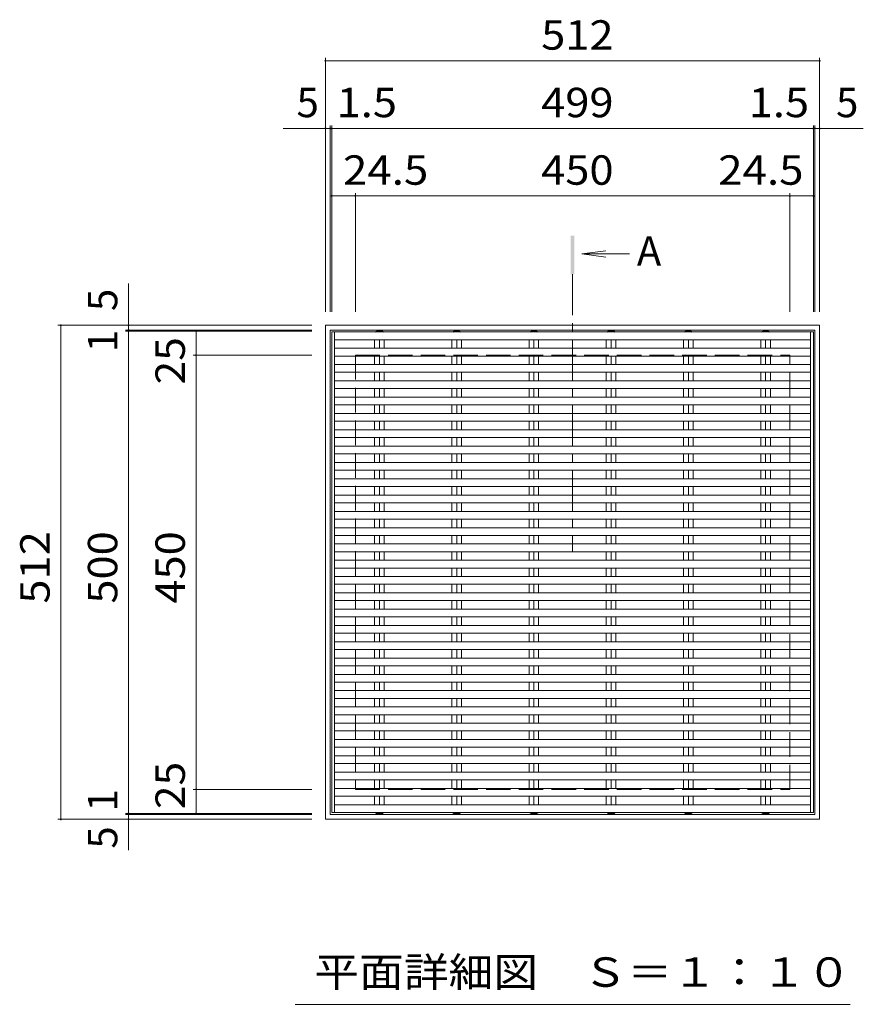
# Model space of a CAD drawing. Units: millimetres. Extents: x -1631 to 1861, y -1376 to 1291.
# Drawn here: x -1240 to -366, y 263 to 1283 of the extents above; entities that cross this region are included whole.
import ezdxf

# ---------------------------------------------------------------- set-up
doc = ezdxf.new("R2010")
doc.units = ezdxf.units.MM
doc.header["$LTSCALE"] = 10
doc.linetypes.add('JWW_CENTER1', pattern=[6.773333, 4.233333, -0.846667, 0.846667, -0.846667])
doc.linetypes.add('JWW_DASHED3', pattern=[3.386667, 2.54, -0.846667])
for name, color, linetype in [('C-1', 7, 'Continuous'), ('C-4', 7, 'Continuous'), ('C-5', 7, 'Continuous'), ('C-A', 7, 'Continuous')]:
    doc.layers.add(name, color=color, linetype=linetype)
doc.styles.add('ＭＳ ゴシック', font='txt', dxfattribs={"height": 1})

msp = doc.modelspace()

# ---------------------------------------------------------------- linework, layer by layer
at = {"layer": 'C-1', "color": 2, "linetype": 'Continuous', "lineweight": 9}
for p, q in [((-923.4, 966.6), (-411.4, 966.6)), ((-923.4, 966.6), (-923.4, 454.6)), ((-918.4, 961.6), (-416.4, 961.6)), ((-918.4, 961.6), (-918.4, 459.6)), ((-416.4, 961.6), (-416.4, 459.6)), ((-411.4, 966.6), (-411.4, 454.6)), ((-918.4, 459.6), (-416.4, 459.6)), ((-923.4, 454.6), (-411.4, 454.6))]:
    msp.add_line(p, q, dxfattribs=at)
at = {"layer": 'C-1', "color": 2, "linetype": 'JWW_DASHED3', "lineweight": 9}
for p, q in [((-892.4, 935.6), (-892.4, 485.6)), ((-892.4, 935.6), (-442.4, 935.6)), ((-442.4, 485.6), (-442.4, 935.6)), ((-892.4, 485.6), (-442.4, 485.6))]:
    msp.add_line(p, q, dxfattribs=at)
at = {"layer": 'C-4', "color": 7, "linetype": 'Continuous', "lineweight": 9}
for p, q in [((-923.4, 1243.6), (-923.4, 980.6)), ((-923.4, 1240.6), (-411.4, 1240.6)), ((-411.4, 1243.6), (-411.4, 980.6)), ((-923.4, 1173.6), (-923.4, 980.6)), ((-918.4, 1173.6), (-918.4, 980.6)), ((-916.9, 1173.6), (-916.9, 980.6)), ((-417.9, 1173.6), (-417.9, 980.6)), ((-416.4, 1173.6), (-416.4, 980.6)), ((-411.4, 1173.6), (-411.4, 986.6)), ((-967.2, 1170.6), (-366.2, 1170.6)), ((-923.4, 1170.6), (-918.4, 1170.6)), ((-918.4, 1170.6), (-916.9, 1170.6)), ((-417.9, 1170.6), (-416.4, 1170.6)), ((-416.4, 1170.6), (-411.4, 1170.6)), ((-916.9, 1103.6), (-916.9, 980.6)), ((-892.4, 1103.6), (-892.4, 980.6)), ((-442.4, 1103.6), (-442.4, 980.6)), ((-417.9, 1103.6), (-417.9, 980.6)), ((-916.9, 1100.6), (-892.4, 1100.6)), ((-892.4, 1100.6), (-442.4, 1100.6)), ((-442.4, 1100.6), (-417.9, 1100.6)), ((-1127.4, 1009.9), (-1127.4, 422.6)), ((-1200.5, 966.6), (-937.4, 966.6)), ((-1197.5, 454.6), (-1197.5, 966.6)), ((-1130.4, 966.6), (-937.4, 966.6)), ((-1130.4, 961.6), (-937.4, 961.6)), ((-1130.4, 960.6), (-937.4, 960.6)), ((-1127.4, 966.6), (-1127.4, 961.6)), ((-1127.4, 961.6), (-1127.4, 960.6)), ((-1060.4, 960.6), (-937.4, 960.6)), ((-1057.4, 960.6), (-1057.4, 935.6)), ((-1060.4, 935.6), (-937.4, 935.6)), ((-1057.4, 935.6), (-1057.4, 485.6)), ((-1060.4, 485.6), (-937.4, 485.6)), ((-1057.4, 485.6), (-1057.4, 460.6)), ((-1130.4, 460.6), (-937.4, 460.6)), ((-1130.4, 459.6), (-937.4, 459.6)), ((-1127.4, 460.6), (-1127.4, 459.6)), ((-1127.4, 459.6), (-1127.4, 454.6)), ((-1060.4, 460.6), (-937.4, 460.6)), ((-1200.5, 454.6), (-937.4, 454.6)), ((-1130.4, 454.6), (-937.4, 454.6))]:
    msp.add_line(p, q, dxfattribs=at)
at = {"layer": 'C-4', "color": 7, "linetype": 'Continuous', "lineweight": 9, "const_width": 1}
for points in [[(-922.9, 1240.6, 0.414214), (-923.4, 1241.1, 0.414214), (-923.9, 1240.6, 0.414214), (-923.4, 1240.1, 0.414214)], [(-410.9, 1240.6, 0.414214), (-411.4, 1241.1, 0.414214), (-411.9, 1240.6, 0.414214), (-411.4, 1240.1, 0.414214)], [(-922.9, 1170.6, 0.414214), (-923.4, 1171.1, 0.414214), (-923.9, 1170.6, 0.414214), (-923.4, 1170.1, 0.414214)], [(-917.9, 1170.6, 0.414214), (-918.4, 1171.1, 0.414214), (-918.9, 1170.6, 0.414214), (-918.4, 1170.1, 0.414214)], [(-916.4, 1170.6, 0.414214), (-916.9, 1171.1, 0.414214), (-917.4, 1170.6, 0.414214), (-916.9, 1170.1, 0.414214)], [(-417.4, 1170.6, 0.414214), (-417.9, 1171.1, 0.414214), (-418.4, 1170.6, 0.414214), (-417.9, 1170.1, 0.414214)], [(-415.9, 1170.6, 0.414214), (-416.4, 1171.1, 0.414214), (-416.9, 1170.6, 0.414214), (-416.4, 1170.1, 0.414214)], [(-410.9, 1170.6, 0.414214), (-411.4, 1171.1, 0.414214), (-411.9, 1170.6, 0.414214), (-411.4, 1170.1, 0.414214)], [(-916.4, 1100.6, 0.414214), (-916.9, 1101.1, 0.414214), (-917.4, 1100.6, 0.414214), (-916.9, 1100.1, 0.414214)], [(-891.9, 1100.6, 0.414214), (-892.4, 1101.1, 0.414214), (-892.9, 1100.6, 0.414214), (-892.4, 1100.1, 0.414214)], [(-441.9, 1100.6, 0.414214), (-442.4, 1101.1, 0.414214), (-442.9, 1100.6, 0.414214), (-442.4, 1100.1, 0.414214)], [(-417.4, 1100.6, 0.414214), (-417.9, 1101.1, 0.414214), (-418.4, 1100.6, 0.414214), (-417.9, 1100.1, 0.414214)], [(-1197, 966.6, 0.414214), (-1197.5, 967.1, 0.414214), (-1198, 966.6, 0.414214), (-1197.5, 966.1, 0.414214)], [(-1126.9, 966.6, 0.414214), (-1127.4, 967.1, 0.414214), (-1127.9, 966.6, 0.414214), (-1127.4, 966.1, 0.414214)], [(-1126.9, 961.6, 0.414214), (-1127.4, 962.1, 0.414214), (-1127.9, 961.6, 0.414214), (-1127.4, 961.1, 0.414214)], [(-1126.9, 960.6, 0.414214), (-1127.4, 961.1, 0.414214), (-1127.9, 960.6, 0.414214), (-1127.4, 960.1, 0.414214)], [(-1056.9, 960.6, 0.414214), (-1057.4, 961.1, 0.414214), (-1057.9, 960.6, 0.414214), (-1057.4, 960.1, 0.414214)], [(-1056.9, 935.6, 0.414214), (-1057.4, 936.1, 0.414214), (-1057.9, 935.6, 0.414214), (-1057.4, 935.1, 0.414214)], [(-1056.9, 485.6, 0.414214), (-1057.4, 486.1, 0.414214), (-1057.9, 485.6, 0.414214), (-1057.4, 485.1, 0.414214)], [(-1126.9, 460.6, 0.414214), (-1127.4, 461.1, 0.414214), (-1127.9, 460.6, 0.414214), (-1127.4, 460.1, 0.414214)], [(-1126.9, 459.6, 0.414214), (-1127.4, 460.1, 0.414214), (-1127.9, 459.6, 0.414214), (-1127.4, 459.1, 0.414214)], [(-1056.9, 460.6, 0.414214), (-1057.4, 461.1, 0.414214), (-1057.9, 460.6, 0.414214), (-1057.4, 460.1, 0.414214)], [(-1197, 454.6, 0.414214), (-1197.5, 455.1, 0.414214), (-1198, 454.6, 0.414214), (-1197.5, 454.1, 0.414214)], [(-1126.9, 454.6, 0.414214), (-1127.4, 455.1, 0.414214), (-1127.9, 454.6, 0.414214), (-1127.4, 454.1, 0.414214)]]:
    msp.add_lwpolyline(points, format="xyb", close=True, dxfattribs=at)
at = {"layer": 'C-5', "color": 4, "linetype": 'Continuous', "lineweight": 9}
for q in [(-632.9, 1043.7), (-608.5, 1040.5), (-632.9, 1037.2)]:
    msp.add_line((-657.7, 1040.5), q, dxfattribs=at)
at = {"layer": 'C-5', "color": 4, "linetype": 'JWW_CENTER1', "lineweight": 9}
msp.add_line((-667.4, 1019.5), (-667.4, 731.9), dxfattribs=at)
at = {"layer": 'C-5', "color": 7, "linetype": 'Continuous', "lineweight": 9}
msp.add_line((-379.9, 262.8), (-954.9, 262.8), dxfattribs=at)
at = {"layer": 'C-5', "color": 4, "linetype": 'Continuous', "lineweight": 9}
msp.add_solid([(-665.4, 1019.5), (-665.4, 1059.5), (-669.4, 1019.5), (-669.4, 1059.5)], dxfattribs=at)
at = {"layer": 'C-A', "color": 3, "linetype": 'Continuous', "lineweight": 9}
for p, q in [((-916.9, 959.6), (-916.9, 461.6)), ((-916.9, 959.6), (-417.9, 959.6)), ((-913.9, 959.6), (-913.9, 461.6)), ((-871.7, 959.6), (-870.4, 960.6)), ((-864.4, 960.6), (-870.4, 960.6)), ((-864.4, 960.6), (-863.1, 959.6)), ((-791.7, 959.6), (-790.4, 960.6)), ((-784.4, 960.6), (-790.4, 960.6)), ((-784.4, 960.6), (-783.1, 959.6)), ((-711.7, 959.6), (-710.4, 960.6)), ((-704.4, 960.6), (-710.4, 960.6)), ((-704.4, 960.6), (-703.1, 959.6)), ((-631.7, 959.6), (-630.4, 960.6)), ((-624.4, 960.6), (-630.4, 960.6)), ((-624.4, 960.6), (-623.1, 959.6)), ((-551.7, 959.6), (-550.4, 960.6)), ((-544.4, 960.6), (-550.4, 960.6)), ((-544.4, 960.6), (-543.1, 959.6)), ((-471.7, 959.6), (-470.4, 960.6)), ((-464.4, 960.6), (-470.4, 960.6)), ((-464.4, 960.6), (-463.1, 959.6)), ((-420.9, 959.6), (-420.9, 461.6)), ((-417.9, 959.6), (-417.9, 461.6)), ((-913.9, 951.6), (-420.9, 951.6)), ((-872.4, 951.6), (-872.4, 942.7)), ((-867.4, 951.6), (-867.4, 942.7)), ((-862.5, 951.6), (-862.5, 942.7)), ((-792.4, 951.6), (-792.4, 942.7)), ((-787.4, 951.6), (-787.4, 942.7)), ((-782.5, 951.6), (-782.5, 942.7)), ((-712.4, 951.6), (-712.4, 942.7)), ((-707.4, 951.6), (-707.4, 942.7)), ((-702.5, 951.6), (-702.5, 942.7)), ((-632.4, 951.6), (-632.4, 942.7)), ((-627.4, 951.6), (-627.4, 942.7)), ((-622.5, 951.6), (-622.5, 942.7)), ((-552.4, 951.6), (-552.4, 942.7)), ((-547.4, 951.6), (-547.4, 942.7)), ((-542.5, 951.6), (-542.5, 942.7)), ((-472.4, 951.6), (-472.4, 942.7)), ((-467.4, 951.6), (-467.4, 942.7)), ((-462.5, 951.6), (-462.5, 942.7)), ((-913.9, 942.7), (-420.9, 942.7)), ((-913.9, 934.7), (-420.9, 934.7)), ((-872.4, 934.7), (-872.4, 925.8)), ((-867.4, 934.7), (-867.4, 925.8)), ((-862.5, 934.7), (-862.5, 925.8)), ((-792.4, 934.7), (-792.4, 925.8)), ((-787.4, 934.7), (-787.4, 925.8)), ((-782.5, 934.7), (-782.5, 925.8)), ((-712.4, 934.7), (-712.4, 925.8)), ((-707.4, 934.7), (-707.4, 925.8)), ((-702.5, 934.7), (-702.5, 925.8)), ((-632.4, 934.7), (-632.4, 925.8)), ((-627.4, 934.7), (-627.4, 925.8)), ((-622.5, 934.7), (-622.5, 925.8)), ((-552.4, 934.7), (-552.4, 925.8)), ((-547.4, 934.7), (-547.4, 925.8)), ((-542.5, 934.7), (-542.5, 925.8)), ((-472.4, 934.7), (-472.4, 925.8)), ((-467.4, 934.7), (-467.4, 925.8)), ((-462.5, 934.7), (-462.5, 925.8)), ((-913.9, 925.8), (-420.9, 925.8)), ((-913.9, 917.8), (-420.9, 917.8)), ((-913.9, 908.9), (-420.9, 908.9)), ((-872.4, 917.8), (-872.4, 908.9)), ((-867.4, 917.8), (-867.4, 908.9)), ((-862.5, 917.8), (-862.5, 908.9)), ((-792.4, 917.8), (-792.4, 908.9)), ((-787.4, 917.8), (-787.4, 908.9)), ((-782.5, 917.8), (-782.5, 908.9)), ((-712.4, 917.8), (-712.4, 908.9)), ((-707.4, 917.8), (-707.4, 908.9)), ((-702.5, 917.8), (-702.5, 908.9)), ((-632.4, 917.8), (-632.4, 908.9)), ((-627.4, 917.8), (-627.4, 908.9)), ((-622.5, 917.8), (-622.5, 908.9)), ((-552.4, 917.8), (-552.4, 908.9)), ((-547.4, 917.8), (-547.4, 908.9)), ((-542.5, 917.8), (-542.5, 908.9)), ((-472.4, 917.8), (-472.4, 908.9)), ((-467.4, 917.8), (-467.4, 908.9)), ((-462.5, 917.8), (-462.5, 908.9)), ((-913.9, 900.9), (-420.9, 900.9)), ((-872.4, 900.9), (-872.4, 892)), ((-867.4, 900.9), (-867.4, 892)), ((-862.5, 900.9), (-862.5, 892)), ((-792.4, 900.9), (-792.4, 892)), ((-787.4, 900.9), (-787.4, 892)), ((-782.5, 900.9), (-782.5, 892)), ((-712.4, 900.9), (-712.4, 892)), ((-707.4, 900.9), (-707.4, 892)), ((-702.5, 900.9), (-702.5, 892)), ((-632.4, 900.9), (-632.4, 892)), ((-627.4, 900.9), (-627.4, 892)), ((-622.5, 900.9), (-622.5, 892)), ((-552.4, 900.9), (-552.4, 892)), ((-547.4, 900.9), (-547.4, 892)), ((-542.5, 900.9), (-542.5, 892)), ((-472.4, 900.9), (-472.4, 892)), ((-467.4, 900.9), (-467.4, 892)), ((-462.5, 900.9), (-462.5, 892)), ((-913.9, 892), (-420.9, 892)), ((-913.9, 884), (-420.9, 884)), ((-872.4, 884), (-872.4, 875.1)), ((-867.4, 884), (-867.4, 875.1)), ((-862.5, 884), (-862.5, 875.1)), ((-792.4, 884), (-792.4, 875.1)), ((-787.4, 884), (-787.4, 875.1)), ((-782.5, 884), (-782.5, 875.1)), ((-712.4, 884), (-712.4, 875.1)), ((-707.4, 884), (-707.4, 875.1)), ((-702.5, 884), (-702.5, 875.1)), ((-632.4, 884), (-632.4, 875.1)), ((-627.4, 884), (-627.4, 875.1)), ((-622.5, 884), (-622.5, 875.1)), ((-552.4, 884), (-552.4, 875.1)), ((-547.4, 884), (-547.4, 875.1)), ((-542.5, 884), (-542.5, 875.1)), ((-472.4, 884), (-472.4, 875.1)), ((-467.4, 884), (-467.4, 875.1)), ((-462.5, 884), (-462.5, 875.1)), ((-913.9, 875.1), (-420.9, 875.1)), ((-913.9, 867.1), (-420.9, 867.1)), ((-913.9, 858.2), (-420.9, 858.2)), ((-872.4, 867.1), (-872.4, 858.2)), ((-867.4, 867.1), (-867.4, 858.2)), ((-862.5, 867.1), (-862.5, 858.2)), ((-792.4, 867.1), (-792.4, 858.2)), ((-787.4, 867.1), (-787.4, 858.2)), ((-782.5, 867.1), (-782.5, 858.2)), ((-712.4, 867.1), (-712.4, 858.2)), ((-707.4, 867.1), (-707.4, 858.2)), ((-702.5, 867.1), (-702.5, 858.2)), ((-632.4, 867.1), (-632.4, 858.2)), ((-627.4, 867.1), (-627.4, 858.2)), ((-622.5, 867.1), (-622.5, 858.2)), ((-552.4, 867.1), (-552.4, 858.2)), ((-547.4, 867.1), (-547.4, 858.2)), ((-542.5, 867.1), (-542.5, 858.2)), ((-472.4, 867.1), (-472.4, 858.2)), ((-467.4, 867.1), (-467.4, 858.2)), ((-462.5, 867.1), (-462.5, 858.2)), ((-913.9, 850.2), (-420.9, 850.2)), ((-872.4, 850.2), (-872.4, 841.3)), ((-867.4, 850.2), (-867.4, 841.3)), ((-862.5, 850.2), (-862.5, 841.3)), ((-792.4, 850.2), (-792.4, 841.3)), ((-787.4, 850.2), (-787.4, 841.3)), ((-782.5, 850.2), (-782.5, 841.3)), ((-712.4, 850.2), (-712.4, 841.3)), ((-707.4, 850.2), (-707.4, 841.3)), ((-702.5, 850.2), (-702.5, 841.3)), ((-632.4, 850.2), (-632.4, 841.3)), ((-627.4, 850.2), (-627.4, 841.3)), ((-622.5, 850.2), (-622.5, 841.3)), ((-552.4, 850.2), (-552.4, 841.3)), ((-547.4, 850.2), (-547.4, 841.3)), ((-542.5, 850.2), (-542.5, 841.3)), ((-472.4, 850.2), (-472.4, 841.3)), ((-467.4, 850.2), (-467.4, 841.3)), ((-462.5, 850.2), (-462.5, 841.3)), ((-913.9, 841.3), (-420.9, 841.3)), ((-913.9, 833.3), (-420.9, 833.3)), ((-872.4, 833.3), (-872.4, 824.4)), ((-867.4, 833.3), (-867.4, 824.4)), ((-862.5, 833.3), (-862.5, 824.4)), ((-792.4, 833.3), (-792.4, 824.4)), ((-787.4, 833.3), (-787.4, 824.4)), ((-782.5, 833.3), (-782.5, 824.4)), ((-712.4, 833.3), (-712.4, 824.4)), ((-707.4, 833.3), (-707.4, 824.4)), ((-702.5, 833.3), (-702.5, 824.4)), ((-632.4, 833.3), (-632.4, 824.4)), ((-627.4, 833.3), (-627.4, 824.4)), ((-622.5, 833.3), (-622.5, 824.4)), ((-552.4, 833.3), (-552.4, 824.4)), ((-547.4, 833.3), (-547.4, 824.4)), ((-542.5, 833.3), (-542.5, 824.4)), ((-472.4, 833.3), (-472.4, 824.4)), ((-467.4, 833.3), (-467.4, 824.4)), ((-462.5, 833.3), (-462.5, 824.4)), ((-913.9, 824.4), (-420.9, 824.4)), ((-913.9, 816.4), (-420.9, 816.4)), ((-872.4, 816.4), (-872.4, 807.5)), ((-867.4, 816.4), (-867.4, 807.5)), ((-862.5, 816.4), (-862.5, 807.5)), ((-792.4, 816.4), (-792.4, 807.5)), ((-787.4, 816.4), (-787.4, 807.5)), ((-782.5, 816.4), (-782.5, 807.5)), ((-712.4, 816.4), (-712.4, 807.5)), ((-707.4, 816.4), (-707.4, 807.5)), ((-702.5, 816.4), (-702.5, 807.5)), ((-632.4, 816.4), (-632.4, 807.5)), ((-627.4, 816.4), (-627.4, 807.5)), ((-622.5, 816.4), (-622.5, 807.5)), ((-552.4, 816.4), (-552.4, 807.5)), ((-547.4, 816.4), (-547.4, 807.5)), ((-542.5, 816.4), (-542.5, 807.5)), ((-472.4, 816.4), (-472.4, 807.5)), ((-467.4, 816.4), (-467.4, 807.5)), ((-462.5, 816.4), (-462.5, 807.5)), ((-913.9, 807.5), (-420.9, 807.5)), ((-913.9, 799.5), (-420.9, 799.5)), ((-872.4, 799.5), (-872.4, 790.6)), ((-867.4, 799.5), (-867.4, 790.6)), ((-862.5, 799.5), (-862.5, 790.6)), ((-792.4, 799.5), (-792.4, 790.6)), ((-787.4, 799.5), (-787.4, 790.6)), ((-782.5, 799.5), (-782.5, 790.6)), ((-712.4, 799.5), (-712.4, 790.6)), ((-707.4, 799.5), (-707.4, 790.6)), ((-702.5, 799.5), (-702.5, 790.6)), ((-632.4, 799.5), (-632.4, 790.6)), ((-627.4, 799.5), (-627.4, 790.6)), ((-622.5, 799.5), (-622.5, 790.6)), ((-552.4, 799.5), (-552.4, 790.6)), ((-547.4, 799.5), (-547.4, 790.6)), ((-542.5, 799.5), (-542.5, 790.6)), ((-472.4, 799.5), (-472.4, 790.6)), ((-467.4, 799.5), (-467.4, 790.6)), ((-462.5, 799.5), (-462.5, 790.6)), ((-913.9, 790.6), (-420.9, 790.6)), ((-913.9, 782.6), (-420.9, 782.6)), ((-872.4, 782.6), (-872.4, 773.7)), ((-867.4, 782.6), (-867.4, 773.7)), ((-862.5, 782.6), (-862.5, 773.7)), ((-792.4, 782.6), (-792.4, 773.7)), ((-787.4, 782.6), (-787.4, 773.7)), ((-782.5, 782.6), (-782.5, 773.7)), ((-712.4, 782.6), (-712.4, 773.7)), ((-707.4, 782.6), (-707.4, 773.7)), ((-702.5, 782.6), (-702.5, 773.7)), ((-632.4, 782.6), (-632.4, 773.7)), ((-627.4, 782.6), (-627.4, 773.7)), ((-622.5, 782.6), (-622.5, 773.7)), ((-552.4, 782.6), (-552.4, 773.7)), ((-547.4, 782.6), (-547.4, 773.7)), ((-542.5, 782.6), (-542.5, 773.7)), ((-472.4, 782.6), (-472.4, 773.7)), ((-467.4, 782.6), (-467.4, 773.7)), ((-462.5, 782.6), (-462.5, 773.7)), ((-913.9, 773.7), (-420.9, 773.7)), ((-913.9, 765.7), (-420.9, 765.7)), ((-872.4, 765.7), (-872.4, 756.8)), ((-867.4, 765.7), (-867.4, 756.8)), ((-862.5, 765.7), (-862.5, 756.8)), ((-792.4, 765.7), (-792.4, 756.8)), ((-787.4, 765.7), (-787.4, 756.8)), ((-782.5, 765.7), (-782.5, 756.8)), ((-712.4, 765.7), (-712.4, 756.8)), ((-707.4, 765.7), (-707.4, 756.8)), ((-702.5, 765.7), (-702.5, 756.8)), ((-632.4, 765.7), (-632.4, 756.8)), ((-627.4, 765.7), (-627.4, 756.8)), ((-622.5, 765.7), (-622.5, 756.8)), ((-552.4, 765.7), (-552.4, 756.8)), ((-547.4, 765.7), (-547.4, 756.8)), ((-542.5, 765.7), (-542.5, 756.8)), ((-472.4, 765.7), (-472.4, 756.8)), ((-467.4, 765.7), (-467.4, 756.8)), ((-462.5, 765.7), (-462.5, 756.8)), ((-913.9, 756.8), (-420.9, 756.8)), ((-913.9, 748.8), (-420.9, 748.8)), ((-872.4, 748.8), (-872.4, 739.9)), ((-867.4, 748.8), (-867.4, 739.9)), ((-862.5, 748.8), (-862.5, 739.9)), ((-792.4, 748.8), (-792.4, 739.9)), ((-787.4, 748.8), (-787.4, 739.9)), ((-782.5, 748.8), (-782.5, 739.9)), ((-712.4, 748.8), (-712.4, 739.9)), ((-707.4, 748.8), (-707.4, 739.9)), ((-702.5, 748.8), (-702.5, 739.9)), ((-632.4, 748.8), (-632.4, 739.9)), ((-627.4, 748.8), (-627.4, 739.9)), ((-622.5, 748.8), (-622.5, 739.9)), ((-552.4, 748.8), (-552.4, 739.9)), ((-547.4, 748.8), (-547.4, 739.9)), ((-542.5, 748.8), (-542.5, 739.9)), ((-472.4, 748.8), (-472.4, 739.9)), ((-467.4, 748.8), (-467.4, 739.9)), ((-462.5, 748.8), (-462.5, 739.9)), ((-913.9, 739.9), (-420.9, 739.9)), ((-913.9, 731.9), (-420.9, 731.9)), ((-872.4, 731.9), (-872.4, 723)), ((-867.4, 731.9), (-867.4, 723)), ((-862.5, 731.9), (-862.5, 723)), ((-792.4, 731.9), (-792.4, 723)), ((-787.4, 731.9), (-787.4, 723)), ((-782.5, 731.9), (-782.5, 723)), ((-712.4, 731.9), (-712.4, 723)), ((-707.4, 731.9), (-707.4, 723)), ((-702.5, 731.9), (-702.5, 723)), ((-632.4, 731.9), (-632.4, 723)), ((-627.4, 731.9), (-627.4, 723)), ((-622.5, 731.9), (-622.5, 723)), ((-552.4, 731.9), (-552.4, 723)), ((-547.4, 731.9), (-547.4, 723)), ((-542.5, 731.9), (-542.5, 723)), ((-472.4, 731.9), (-472.4, 723)), ((-467.4, 731.9), (-467.4, 723)), ((-462.5, 731.9), (-462.5, 723)), ((-913.9, 723), (-420.9, 723)), ((-913.9, 715), (-420.9, 715)), ((-872.4, 715), (-872.4, 706.1)), ((-867.4, 715), (-867.4, 706.1)), ((-862.5, 715), (-862.5, 706.1)), ((-792.4, 715), (-792.4, 706.1)), ((-787.4, 715), (-787.4, 706.1)), ((-782.5, 715), (-782.5, 706.1)), ((-712.4, 715), (-712.4, 706.1)), ((-707.4, 715), (-707.4, 706.1)), ((-702.5, 715), (-702.5, 706.1)), ((-632.4, 715), (-632.4, 706.1)), ((-627.4, 715), (-627.4, 706.1)), ((-622.5, 715), (-622.5, 706.1)), ((-552.4, 715), (-552.4, 706.1)), ((-547.4, 715), (-547.4, 706.1)), ((-542.5, 715), (-542.5, 706.1)), ((-472.4, 715), (-472.4, 706.1)), ((-467.4, 715), (-467.4, 706.1)), ((-462.5, 715), (-462.5, 706.1)), ((-913.9, 706.1), (-420.9, 706.1)), ((-913.9, 698.1), (-420.9, 698.1)), ((-872.4, 698.1), (-872.4, 689.3)), ((-867.4, 698.1), (-867.4, 689.3)), ((-862.5, 698.1), (-862.5, 689.3)), ((-792.4, 698.1), (-792.4, 689.3)), ((-787.4, 698.1), (-787.4, 689.3)), ((-782.5, 698.1), (-782.5, 689.3)), ((-712.4, 698.1), (-712.4, 689.3)), ((-707.4, 698.1), (-707.4, 689.3)), ((-702.5, 698.1), (-702.5, 689.3)), ((-632.4, 698.1), (-632.4, 689.3)), ((-627.4, 698.1), (-627.4, 689.3)), ((-622.5, 698.1), (-622.5, 689.3)), ((-552.4, 698.1), (-552.4, 689.3)), ((-547.4, 698.1), (-547.4, 689.3)), ((-542.5, 698.1), (-542.5, 689.3)), ((-472.4, 698.1), (-472.4, 689.3)), ((-467.4, 698.1), (-467.4, 689.3)), ((-462.5, 698.1), (-462.5, 689.3)), ((-913.9, 689.3), (-420.9, 689.3)), ((-913.9, 681.3), (-420.9, 681.3)), ((-872.4, 681.3), (-872.4, 672.4)), ((-867.4, 681.3), (-867.4, 672.4)), ((-862.5, 681.3), (-862.5, 672.4)), ((-792.4, 681.3), (-792.4, 672.4)), ((-787.4, 681.3), (-787.4, 672.4)), ((-782.5, 681.3), (-782.5, 672.4)), ((-712.4, 681.3), (-712.4, 672.4)), ((-707.4, 681.3), (-707.4, 672.4)), ((-702.5, 681.3), (-702.5, 672.4)), ((-632.4, 681.3), (-632.4, 672.4)), ((-627.4, 681.3), (-627.4, 672.4)), ((-622.5, 681.3), (-622.5, 672.4)), ((-552.4, 681.3), (-552.4, 672.4)), ((-547.4, 681.3), (-547.4, 672.4)), ((-542.5, 681.3), (-542.5, 672.4)), ((-472.4, 681.3), (-472.4, 672.4)), ((-467.4, 681.3), (-467.4, 672.4)), ((-462.5, 681.3), (-462.5, 672.4)), ((-913.9, 672.4), (-420.9, 672.4)), ((-913.9, 664.4), (-420.9, 664.4)), ((-872.4, 664.4), (-872.4, 655.5)), ((-867.4, 664.4), (-867.4, 655.5)), ((-862.5, 664.4), (-862.5, 655.5)), ((-792.4, 664.4), (-792.4, 655.5)), ((-787.4, 664.4), (-787.4, 655.5)), ((-782.5, 664.4), (-782.5, 655.5)), ((-712.4, 664.4), (-712.4, 655.5)), ((-707.4, 664.4), (-707.4, 655.5)), ((-702.5, 664.4), (-702.5, 655.5)), ((-632.4, 664.4), (-632.4, 655.5)), ((-627.4, 664.4), (-627.4, 655.5)), ((-622.5, 664.4), (-622.5, 655.5)), ((-552.4, 664.4), (-552.4, 655.5)), ((-547.4, 664.4), (-547.4, 655.5)), ((-542.5, 664.4), (-542.5, 655.5)), ((-472.4, 664.4), (-472.4, 655.5)), ((-467.4, 664.4), (-467.4, 655.5)), ((-462.5, 664.4), (-462.5, 655.5)), ((-913.9, 655.5), (-420.9, 655.5)), ((-913.9, 647.5), (-420.9, 647.5)), ((-872.4, 647.5), (-872.4, 638.6)), ((-867.4, 647.5), (-867.4, 638.6)), ((-862.5, 647.5), (-862.5, 638.6)), ((-792.4, 647.5), (-792.4, 638.6)), ((-787.4, 647.5), (-787.4, 638.6)), ((-782.5, 647.5), (-782.5, 638.6)), ((-712.4, 647.5), (-712.4, 638.6)), ((-707.4, 647.5), (-707.4, 638.6)), ((-702.5, 647.5), (-702.5, 638.6)), ((-632.4, 647.5), (-632.4, 638.6)), ((-627.4, 647.5), (-627.4, 638.6)), ((-622.5, 647.5), (-622.5, 638.6)), ((-552.4, 647.5), (-552.4, 638.6)), ((-547.4, 647.5), (-547.4, 638.6)), ((-542.5, 647.5), (-542.5, 638.6)), ((-472.4, 647.5), (-472.4, 638.6)), ((-467.4, 647.5), (-467.4, 638.6)), ((-462.5, 647.5), (-462.5, 638.6)), ((-913.9, 638.6), (-420.9, 638.6)), ((-913.9, 630.6), (-420.9, 630.6)), ((-872.4, 630.6), (-872.4, 621.7)), ((-867.4, 630.6), (-867.4, 621.7)), ((-862.5, 630.6), (-862.5, 621.7)), ((-792.4, 630.6), (-792.4, 621.7)), ((-787.4, 630.6), (-787.4, 621.7)), ((-782.5, 630.6), (-782.5, 621.7)), ((-712.4, 630.6), (-712.4, 621.7)), ((-707.4, 630.6), (-707.4, 621.7)), ((-702.5, 630.6), (-702.5, 621.7)), ((-632.4, 630.6), (-632.4, 621.7)), ((-627.4, 630.6), (-627.4, 621.7)), ((-622.5, 630.6), (-622.5, 621.7)), ((-552.4, 630.6), (-552.4, 621.7)), ((-547.4, 630.6), (-547.4, 621.7)), ((-542.5, 630.6), (-542.5, 621.7)), ((-472.4, 630.6), (-472.4, 621.7)), ((-467.4, 630.6), (-467.4, 621.7)), ((-462.5, 630.6), (-462.5, 621.7)), ((-913.9, 621.7), (-420.9, 621.7)), ((-913.9, 613.7), (-420.9, 613.7)), ((-872.4, 613.7), (-872.4, 604.8)), ((-867.4, 613.7), (-867.4, 604.8)), ((-862.5, 613.7), (-862.5, 604.8)), ((-792.4, 613.7), (-792.4, 604.8)), ((-787.4, 613.7), (-787.4, 604.8)), ((-782.5, 613.7), (-782.5, 604.8)), ((-712.4, 613.7), (-712.4, 604.8)), ((-707.4, 613.7), (-707.4, 604.8)), ((-702.5, 613.7), (-702.5, 604.8)), ((-632.4, 613.7), (-632.4, 604.8)), ((-627.4, 613.7), (-627.4, 604.8)), ((-622.5, 613.7), (-622.5, 604.8)), ((-552.4, 613.7), (-552.4, 604.8)), ((-547.4, 613.7), (-547.4, 604.8)), ((-542.5, 613.7), (-542.5, 604.8)), ((-472.4, 613.7), (-472.4, 604.8)), ((-467.4, 613.7), (-467.4, 604.8)), ((-462.5, 613.7), (-462.5, 604.8)), ((-913.9, 604.8), (-420.9, 604.8)), ((-913.9, 596.8), (-420.9, 596.8)), ((-872.4, 596.8), (-872.4, 587.9)), ((-867.4, 596.8), (-867.4, 587.9)), ((-862.5, 596.8), (-862.5, 587.9)), ((-792.4, 596.8), (-792.4, 587.9)), ((-787.4, 596.8), (-787.4, 587.9)), ((-782.5, 596.8), (-782.5, 587.9)), ((-712.4, 596.8), (-712.4, 587.9)), ((-707.4, 596.8), (-707.4, 587.9)), ((-702.5, 596.8), (-702.5, 587.9)), ((-632.4, 596.8), (-632.4, 587.9)), ((-627.4, 596.8), (-627.4, 587.9)), ((-622.5, 596.8), (-622.5, 587.9)), ((-552.4, 596.8), (-552.4, 587.9)), ((-547.4, 596.8), (-547.4, 587.9)), ((-542.5, 596.8), (-542.5, 587.9)), ((-472.4, 596.8), (-472.4, 587.9)), ((-467.4, 596.8), (-467.4, 587.9)), ((-462.5, 596.8), (-462.5, 587.9)), ((-913.9, 587.9), (-420.9, 587.9)), ((-913.9, 579.9), (-420.9, 579.9)), ((-872.4, 579.9), (-872.4, 571)), ((-867.4, 579.9), (-867.4, 571)), ((-862.5, 579.9), (-862.5, 571)), ((-792.4, 579.9), (-792.4, 571)), ((-787.4, 579.9), (-787.4, 571)), ((-782.5, 579.9), (-782.5, 571)), ((-712.4, 579.9), (-712.4, 571)), ((-707.4, 579.9), (-707.4, 571)), ((-702.5, 579.9), (-702.5, 571)), ((-632.4, 579.9), (-632.4, 571)), ((-627.4, 579.9), (-627.4, 571)), ((-622.5, 579.9), (-622.5, 571)), ((-552.4, 579.9), (-552.4, 571)), ((-547.4, 579.9), (-547.4, 571)), ((-542.5, 579.9), (-542.5, 571)), ((-472.4, 579.9), (-472.4, 571)), ((-467.4, 579.9), (-467.4, 571)), ((-462.5, 579.9), (-462.5, 571)), ((-913.9, 571), (-420.9, 571)), ((-913.9, 563), (-420.9, 563)), ((-872.4, 563), (-872.4, 554.1)), ((-867.4, 563), (-867.4, 554.1)), ((-862.5, 563), (-862.5, 554.1)), ((-792.4, 563), (-792.4, 554.1)), ((-787.4, 563), (-787.4, 554.1)), ((-782.5, 563), (-782.5, 554.1)), ((-712.4, 563), (-712.4, 554.1)), ((-707.4, 563), (-707.4, 554.1)), ((-702.5, 563), (-702.5, 554.1)), ((-632.4, 563), (-632.4, 554.1)), ((-627.4, 563), (-627.4, 554.1)), ((-622.5, 563), (-622.5, 554.1)), ((-552.4, 563), (-552.4, 554.1)), ((-547.4, 563), (-547.4, 554.1)), ((-542.5, 563), (-542.5, 554.1)), ((-472.4, 563), (-472.4, 554.1)), ((-467.4, 563), (-467.4, 554.1)), ((-462.5, 563), (-462.5, 554.1)), ((-913.9, 554.1), (-420.9, 554.1)), ((-913.9, 546.1), (-420.9, 546.1)), ((-872.4, 546.1), (-872.4, 537.2)), ((-867.4, 546.1), (-867.4, 537.2)), ((-862.5, 546.1), (-862.5, 537.2)), ((-792.4, 546.1), (-792.4, 537.2)), ((-787.4, 546.1), (-787.4, 537.2)), ((-782.5, 546.1), (-782.5, 537.2)), ((-712.4, 546.1), (-712.4, 537.2)), ((-707.4, 546.1), (-707.4, 537.2)), ((-702.5, 546.1), (-702.5, 537.2)), ((-632.4, 546.1), (-632.4, 537.2)), ((-627.4, 546.1), (-627.4, 537.2)), ((-622.5, 546.1), (-622.5, 537.2)), ((-552.4, 546.1), (-552.4, 537.2)), ((-547.4, 546.1), (-547.4, 537.2)), ((-542.5, 546.1), (-542.5, 537.2)), ((-472.4, 546.1), (-472.4, 537.2)), ((-467.4, 546.1), (-467.4, 537.2)), ((-462.5, 546.1), (-462.5, 537.2)), ((-913.9, 537.2), (-420.9, 537.2)), ((-913.9, 529.2), (-420.9, 529.2)), ((-872.4, 529.2), (-872.4, 520.3)), ((-867.4, 529.2), (-867.4, 520.3)), ((-862.5, 529.2), (-862.5, 520.3)), ((-792.4, 529.2), (-792.4, 520.3)), ((-787.4, 529.2), (-787.4, 520.3)), ((-782.5, 529.2), (-782.5, 520.3)), ((-712.4, 529.2), (-712.4, 520.3)), ((-707.4, 529.2), (-707.4, 520.3)), ((-702.5, 529.2), (-702.5, 520.3)), ((-632.4, 529.2), (-632.4, 520.3)), ((-627.4, 529.2), (-627.4, 520.3)), ((-622.5, 529.2), (-622.5, 520.3)), ((-552.4, 529.2), (-552.4, 520.3)), ((-547.4, 529.2), (-547.4, 520.3)), ((-542.5, 529.2), (-542.5, 520.3)), ((-472.4, 529.2), (-472.4, 520.3)), ((-467.4, 529.2), (-467.4, 520.3)), ((-462.5, 529.2), (-462.5, 520.3)), ((-913.9, 520.3), (-420.9, 520.3)), ((-913.9, 512.3), (-420.9, 512.3)), ((-872.4, 512.3), (-872.4, 503.4)), ((-867.4, 512.3), (-867.4, 503.4)), ((-862.5, 512.3), (-862.5, 503.4)), ((-792.4, 512.3), (-792.4, 503.4)), ((-787.4, 512.3), (-787.4, 503.4)), ((-782.5, 512.3), (-782.5, 503.4)), ((-712.4, 512.3), (-712.4, 503.4)), ((-707.4, 512.3), (-707.4, 503.4)), ((-702.5, 512.3), (-702.5, 503.4)), ((-632.4, 512.3), (-632.4, 503.4)), ((-627.4, 512.3), (-627.4, 503.4)), ((-622.5, 512.3), (-622.5, 503.4)), ((-552.4, 512.3), (-552.4, 503.4)), ((-547.4, 512.3), (-547.4, 503.4)), ((-542.5, 512.3), (-542.5, 503.4)), ((-472.4, 512.3), (-472.4, 503.4)), ((-467.4, 512.3), (-467.4, 503.4)), ((-462.5, 512.3), (-462.5, 503.4)), ((-913.9, 503.4), (-420.9, 503.4)), ((-913.9, 495.4), (-420.9, 495.4)), ((-872.4, 495.4), (-872.4, 486.5)), ((-867.4, 495.4), (-867.4, 486.5)), ((-862.5, 495.4), (-862.5, 486.5)), ((-792.4, 495.4), (-792.4, 486.5)), ((-787.4, 495.4), (-787.4, 486.5)), ((-782.5, 495.4), (-782.5, 486.5)), ((-712.4, 495.4), (-712.4, 486.5)), ((-707.4, 495.4), (-707.4, 486.5)), ((-702.5, 495.4), (-702.5, 486.5)), ((-632.4, 495.4), (-632.4, 486.5)), ((-627.4, 495.4), (-627.4, 486.5)), ((-622.5, 495.4), (-622.5, 486.5)), ((-552.4, 495.4), (-552.4, 486.5)), ((-547.4, 495.4), (-547.4, 486.5)), ((-542.5, 495.4), (-542.5, 486.5)), ((-472.4, 495.4), (-472.4, 486.5)), ((-467.4, 495.4), (-467.4, 486.5)), ((-462.5, 495.4), (-462.5, 486.5)), ((-913.9, 486.5), (-420.9, 486.5)), ((-913.9, 478.5), (-420.9, 478.5)), ((-913.9, 469.6), (-420.9, 469.6)), ((-872.4, 478.5), (-872.4, 469.6)), ((-867.4, 478.5), (-867.4, 469.6)), ((-862.5, 478.5), (-862.5, 469.6)), ((-792.4, 478.5), (-792.4, 469.6)), ((-787.4, 478.5), (-787.4, 469.6)), ((-782.5, 478.5), (-782.5, 469.6)), ((-712.4, 478.5), (-712.4, 469.6)), ((-707.4, 478.5), (-707.4, 469.6)), ((-702.5, 478.5), (-702.5, 469.6)), ((-632.4, 478.5), (-632.4, 469.6)), ((-627.4, 478.5), (-627.4, 469.6)), ((-622.5, 478.5), (-622.5, 469.6)), ((-552.4, 478.5), (-552.4, 469.6)), ((-547.4, 478.5), (-547.4, 469.6)), ((-542.5, 478.5), (-542.5, 469.6)), ((-472.4, 478.5), (-472.4, 469.6)), ((-467.4, 478.5), (-467.4, 469.6)), ((-462.5, 478.5), (-462.5, 469.6)), ((-916.9, 461.6), (-417.9, 461.6)), ((-871.7, 461.6), (-870.4, 460.6)), ((-864.4, 460.6), (-870.4, 460.6)), ((-864.4, 460.6), (-863.1, 461.6)), ((-791.7, 461.6), (-790.4, 460.6)), ((-784.4, 460.6), (-790.4, 460.6)), ((-784.4, 460.6), (-783.1, 461.6)), ((-711.7, 461.6), (-710.4, 460.6)), ((-704.4, 460.6), (-710.4, 460.6)), ((-704.4, 460.6), (-703.1, 461.6)), ((-631.7, 461.6), (-630.4, 460.6)), ((-624.4, 460.6), (-630.4, 460.6)), ((-624.4, 460.6), (-623.1, 461.6)), ((-551.7, 461.6), (-550.4, 460.6)), ((-544.4, 460.6), (-550.4, 460.6)), ((-544.4, 460.6), (-543.1, 461.6)), ((-471.7, 461.6), (-470.4, 460.6)), ((-464.4, 460.6), (-470.4, 460.6)), ((-464.4, 460.6), (-463.1, 461.6))]:
    msp.add_line(p, q, dxfattribs=at)
for centre, radius, start, end in [((-869.3, 955.1), 5, 92.014, 115.9201), ((-869.6, 957.1), 3, 56.3671, 87.7665), ((-865.2, 957.1), 3, 92.2335, 123.6329), ((-865.5, 955.1), 5, 64.0799, 87.986), ((-789.3, 955.1), 5, 92.014, 115.9201), ((-789.6, 957.1), 3, 56.3671, 87.7665), ((-785.2, 957.1), 3, 92.2335, 123.6329), ((-785.5, 955.1), 5, 64.0799, 87.986), ((-709.3, 955.1), 5, 92.014, 115.9201), ((-709.6, 957.1), 3, 56.3671, 87.7665), ((-705.2, 957.1), 3, 92.2335, 123.6329), ((-705.5, 955.1), 5, 64.0799, 87.986), ((-629.3, 955.1), 5, 92.014, 115.9201), ((-629.6, 957.1), 3, 56.3671, 87.7665), ((-625.2, 957.1), 3, 92.2335, 123.6329), ((-625.5, 955.1), 5, 64.0799, 87.986), ((-549.3, 955.1), 5, 92.014, 115.9201), ((-549.6, 957.1), 3, 56.3671, 87.7665), ((-545.2, 957.1), 3, 92.2335, 123.6329), ((-545.5, 955.1), 5, 64.0799, 87.986), ((-469.3, 955.1), 5, 92.014, 115.9201), ((-469.6, 957.1), 3, 56.3671, 87.7665), ((-465.2, 957.1), 3, 92.2335, 123.6329), ((-465.5, 955.1), 5, 64.0799, 87.986), ((-869.3, 466.1), 5, 244.0799, 267.986), ((-869.6, 464.1), 3, 272.2335, 303.6329), ((-865.2, 464.1), 3, 236.3671, 267.7665), ((-865.5, 466.1), 5, 272.014, 295.9201), ((-789.3, 466.1), 5, 244.0799, 267.986), ((-789.6, 464.1), 3, 272.2335, 303.6329), ((-785.2, 464.1), 3, 236.3671, 267.7665), ((-785.5, 466.1), 5, 272.014, 295.9201), ((-709.3, 466.1), 5, 244.0799, 267.986), ((-709.6, 464.1), 3, 272.2335, 303.6329), ((-705.2, 464.1), 3, 236.3671, 267.7665), ((-705.5, 466.1), 5, 272.014, 295.9201), ((-629.3, 466.1), 5, 244.0799, 267.986), ((-629.6, 464.1), 3, 272.2335, 303.6329), ((-625.2, 464.1), 3, 236.3671, 267.7665), ((-625.5, 466.1), 5, 272.014, 295.9201), ((-549.3, 466.1), 5, 244.0799, 267.986), ((-549.6, 464.1), 3, 272.2335, 303.6329), ((-545.2, 464.1), 3, 236.3671, 267.7665), ((-545.5, 466.1), 5, 272.014, 295.9201), ((-469.3, 466.1), 5, 244.0799, 267.986), ((-469.6, 464.1), 3, 272.2335, 303.6329), ((-465.2, 464.1), 3, 236.3671, 267.7665), ((-465.5, 466.1), 5, 272.014, 295.9201)]:
    msp.add_arc(centre, radius, start, end, dxfattribs=at)

# ---------------------------------------------------------------- texts
at = {"layer": 'C-4', "color": 2, "linetype": 'Continuous', "lineweight": 211, "style": 'ＭＳ ゴシック'}
for s, width, p in [('512', 1.083333, (-699.9, 1252.2)), ('1.5', 1.083333, (-911.8, 1182.2)), ('499', 1.083333, (-699.9, 1182.2)), ('1.5', 1.083333, (-484.9, 1182.2)), ('24.5', 1.09375, (-905.2, 1112.2)), ('450', 1.083333, (-699.9, 1112.2)), ('24.5', 1.09375, (-516.5, 1112.2))]:
    msp.add_text(s, height=30.48, dxfattribs=dict(at, width=width)).set_placement(p)
for p in [(-953.3, 1182.2), (-394.4, 1182.2)]:
    msp.add_text('5', height=30.5, dxfattribs=at).set_placement(p)
for s, p in [('5', (-1139, 981.3)), ('1', (-1139, 938.7)), ('1', (-1139, 462.7)), ('5', (-1139, 424.2))]:
    msp.add_text(s, height=30.5, rotation=90, dxfattribs=at).set_placement(p)
for s, width, p in [('25', 1.0625, (-1069, 905.2)), ('512', 1.083333, (-1209.1, 678.1)), ('500', 1.083333, (-1139, 678.1)), ('450', 1.083333, (-1069, 678.1)), ('25', 1.0625, (-1069, 465.1))]:
    msp.add_text(s, height=30.48, rotation=90, dxfattribs=dict(at, width=width)).set_placement(p)
at = {"layer": 'C-5', "color": 2, "linetype": 'Continuous', "lineweight": 9, "style": 'ＭＳ ゴシック'}
msp.add_text('A', height=30.5, dxfattribs=at).set_placement((-600.8, 1028.3))
at = {"layer": 'C-5', "color": 2, "linetype": 'Continuous', "lineweight": 9, "style": 'ＭＳ ゴシック', "width": 1.114583}
msp.add_text('平面詳細図\u3000Ｓ＝１：１０', height=30.48, dxfattribs=at).set_placement((-934.9, 281))

doc.saveas('drawing.dxf')
